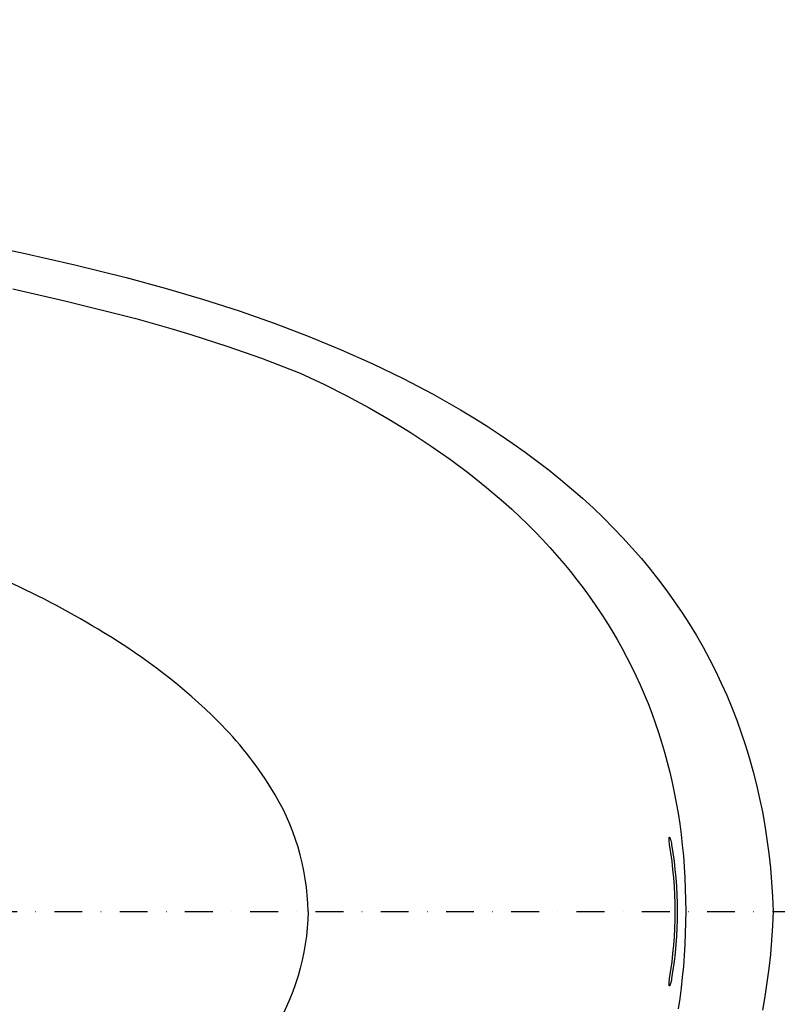
# Model space of a CAD drawing. Units: millimetres. Extents: x 62489 to 66628, y 18729 to 21599.
# Drawn here: x 64838 to 65246, y 20484 to 21014 of the extents above; entities that cross this region are included whole.
import ezdxf

# ---------------------------------------------------------------- set-up
doc = ezdxf.new("R2010")
doc.units = ezdxf.units.MM
doc.linetypes.add('DOTDASH', pattern=[1, 0.3, -0.2, 0, -0.2, 0.3])
doc.layers.add('Delight 8430', color=7, linetype='Continuous', lineweight=25, true_color=0x000000)
doc.styles.add('ARIAL', font='ARIAL')
doc.styles.add('ROMAN', font='ROMAN')
doc.dimstyles.new('ISO-25', dxfattribs={"dimtxt": 2.5, "dimasz": 2.5, "dimexe": 1.25, "dimexo": 0.625, "dimtad": 1, "dimtxsty": 'Standard', "dimcen": 2.5, "dimadec": 0, "dimazin": 0, "dimtfac": 1, "dimtmove": 0, "dimatfit": 3, "dimfxl": 0, "dimarcsym": 0})

# ---------------------------------------------------------------- blocks, each defined once
blk = doc.blocks.new('_OPEN30')
at = {"color": 0, "linetype": 'ByBlock', "lineweight": -2}
for p, q in [((-1, 0.267949), (0, 0)), ((0, 0), (-1, -0.267949)), ((0, 0), (-1, 0))]:
    blk.add_line(p, q, dxfattribs=at)
blk = doc.blocks.new('*D18')
at = {"layer": 'Defpoints', "color": 0}
for p in [(65201.44, 21054.48), (63558.93, 20532.25), (65201.44, 20534.25)]:
    blk.add_point(p, dxfattribs=at)
at = {"layer": 'Delight 8430', "color": 18, "linetype": 'Continuous', "lineweight": -2, "ltscale": 50}
for p, q in [((63558.93, 21034.48), (63558.93, 21074.48)), ((65201.44, 21034.48), (65201.44, 21074.48)), ((63582.93, 21054.48), (65177.44, 21054.48))]:
    blk.add_line(p, q, dxfattribs=at)
at = {"layer": 'Delight 8430', "color": 18, "lineweight": -2, "xscale": 24.00000095367432, "yscale": 24.00000095367432, "zscale": 24.00000095367432, "rotation": 180}
blk.add_blockref('_OPEN30', (63558.93, 21054.48), dxfattribs=at)
at = {"layer": 'Delight 8430', "color": 18, "lineweight": -2, "xscale": 24.00000095367432, "yscale": 24.00000095367432, "zscale": 24.00000095367432}
blk.add_blockref('_OPEN30', (65201.44, 21054.48), dxfattribs=at)
at = {"layer": 'Delight 8430', "color": 0, "linetype": 'Continuous', "lineweight": 25, "insert": (64380.18, 21107.15), "char_height": 64, "attachment_point": 5, "style": 'ARIAL'}
blk.add_mtext('1642.512', dxfattribs=at)
blk = doc.blocks.new('*D20')
at = {"layer": 'Defpoints', "color": 0}
for p in [(65243.53, 21155.48), (63543.5, 20534.25), (65243.53, 20534.25)]:
    blk.add_point(p, dxfattribs=at)
at = {"layer": 'Delight 8430', "color": 18, "linetype": 'Continuous', "lineweight": -2, "ltscale": 50}
for p, q in [((63543.5, 21135.48), (63543.5, 21175.48)), ((65243.53, 21135.48), (65243.53, 21175.48)), ((63567.5, 21155.48), (65219.53, 21155.48))]:
    blk.add_line(p, q, dxfattribs=at)
at = {"layer": 'Delight 8430', "color": 18, "lineweight": -2, "xscale": 24.00000095367432, "yscale": 24.00000095367432, "zscale": 24.00000095367432, "rotation": 180}
blk.add_blockref('_OPEN30', (63543.5, 21155.48), dxfattribs=at)
at = {"layer": 'Delight 8430', "color": 18, "lineweight": -2, "xscale": 24.00000095367432, "yscale": 24.00000095367432, "zscale": 24.00000095367432}
blk.add_blockref('_OPEN30', (65243.53, 21155.48), dxfattribs=at)
at = {"layer": 'Delight 8430', "color": 0, "linetype": 'Continuous', "lineweight": 25, "insert": (64393.51, 21208.15), "char_height": 64, "attachment_point": 5, "style": 'ARIAL'}
blk.add_mtext('1700.034', dxfattribs=at)
blk = doc.blocks.new('*D21')
at = {"layer": 'Defpoints', "color": 0}
for p in [(65243.53, 21054.48), (65201.44, 20846.96), (65243.53, 20846.96)]:
    blk.add_point(p, dxfattribs=at)
at = {"layer": 'Delight 8430', "color": 18, "linetype": 'Continuous', "lineweight": -2, "ltscale": 50}
for p, q in [((65201.44, 21034.48), (65201.44, 21074.48)), ((65243.53, 21034.48), (65243.53, 21074.48)), ((65186.44, 21054.48), (65171.44, 21054.48)), ((65201.44, 21054.48), (65243.53, 21054.48)), ((65258.53, 21054.48), (65273.53, 21054.48))]:
    blk.add_line(p, q, dxfattribs=at)
at = {"layer": 'Delight 8430', "color": 18, "lineweight": -2, "xscale": 15.00000059604645, "yscale": 15.00000059604645, "zscale": 15.00000059604645}
blk.add_blockref('_OPEN30', (65201.44, 21054.48), dxfattribs=at)
at = {"layer": 'Delight 8430', "color": 18, "lineweight": -2, "xscale": 15.00000059604645, "yscale": 15.00000059604645, "zscale": 15.00000059604645, "rotation": 180}
blk.add_blockref('_OPEN30', (65243.53, 21054.48), dxfattribs=at)
at = {"layer": 'Delight 8430', "color": 18, "linetype": 'Continuous', "lineweight": 25, "insert": (65222.48, 21094.48), "char_height": 40, "attachment_point": 5, "style": 'ROMAN'}
blk.add_mtext('42.093', dxfattribs=at)
blk = doc.blocks.new('*D22')
at = {"layer": 'Defpoints', "color": 0}
for p in [(64393.51, 20936.42), (64391.68, 20132.52), (65419.12, 20132.52)]:
    blk.add_point(p, dxfattribs=at)
at = {"layer": 'Delight 8430', "color": 18, "linetype": 'Continuous', "lineweight": -2, "ltscale": 50}
for p, q in [((65399.12, 20936.42), (65439.12, 20936.42)), ((65419.12, 20912.42), (65419.12, 20156.52)), ((65399.12, 20132.52), (65439.12, 20132.52))]:
    blk.add_line(p, q, dxfattribs=at)
at = {"layer": 'Delight 8430', "color": 18, "lineweight": -2, "xscale": 24.00000095367432, "yscale": 24.00000095367432, "zscale": 24.00000095367432}
for p, rotation in [((65419.12, 20936.42), 90), ((65419.12, 20132.52), 270)]:
    blk.add_blockref('_OPEN30', p, dxfattribs=dict(at, rotation=rotation))
at = {"layer": 'Delight 8430', "color": 0, "linetype": 'Continuous', "lineweight": 25, "insert": (65366.44, 20534.47), "char_height": 64, "attachment_point": 5, "rotation": 90, "style": 'ARIAL'}
blk.add_mtext('803.904', dxfattribs=at)
blk = doc.blocks.new('*D23')
at = {"layer": 'Defpoints', "color": 0}
for p in [(64391.68, 20916.47), (64431.83, 20534.25), (65332.69, 20534.25)]:
    blk.add_point(p, dxfattribs=at)
at = {"layer": 'Delight 8430', "color": 18, "linetype": 'Continuous', "lineweight": -2, "ltscale": 50}
for p, q in [((65312.69, 20916.47), (65352.69, 20916.47)), ((65332.69, 20901.47), (65332.69, 20549.25)), ((65312.69, 20534.25), (65352.69, 20534.25))]:
    blk.add_line(p, q, dxfattribs=at)
at = {"layer": 'Delight 8430', "color": 18, "lineweight": -2, "xscale": 15.00000059604645, "yscale": 15.00000059604645, "zscale": 15.00000059604645}
for p, rotation in [((65332.69, 20916.47), 90), ((65332.69, 20534.25), 270)]:
    blk.add_blockref('_OPEN30', p, dxfattribs=dict(at, rotation=rotation))
at = {"layer": 'Delight 8430', "color": 18, "linetype": 'Continuous', "lineweight": 25, "insert": (65292.69, 20725.36), "char_height": 40, "attachment_point": 5, "rotation": 90, "style": 'ROMAN'}
blk.add_mtext('382.219', dxfattribs=at)

msp = doc.modelspace()

# ---------------------------------------------------------------- linework, layer by layer
at = {"layer": 'Delight 8430', "color": 18, "linetype": 'DOTDASH', "lineweight": 25, "ltscale": 50, "true_color": 0x000000}
msp.add_line((63488.2035, 20534.2509), (65291.469, 20534.2509), dxfattribs=at)
at = {"layer": 'Delight 8430', "color": 18, "linetype": 'Continuous', "lineweight": 25, "ltscale": 1, "true_color": 0x000000, "elevation": 0.052}
for points in [[(64781.7942, 20900.2945), (64839.7607, 20888.5206), (64867.9884, 20882.0182), (64895.7124, 20875.1056), (64916.5899, 20869.4518), (64936.8221, 20863.4762), (64956.4089, 20857.1785), (64975.3504, 20850.5589), (64993.6466, 20843.6174), (65011.2975, 20836.3539), (65028.303, 20828.7684), (65044.6632, 20820.861), (65060.3781, 20812.6316), (65075.4476, 20804.0803), (65082.7404, 20799.6839), (65089.8718, 20795.2071), (65096.8419, 20790.6497), (65103.6507, 20786.0119), (65110.2981, 20781.2935), (65116.7842, 20776.4947), (65123.109, 20771.6154), (65129.2724, 20766.6556), (65135.2745, 20761.6153), (65141.1153, 20756.4945), (65146.7948, 20751.2932), (65152.3129, 20746.0115), (65157.6697, 20740.6492), (65162.8651, 20735.2065), (65167.8992, 20729.6833), (65172.772, 20724.0796), (65177.4834, 20718.3954), (65182.0336, 20712.6307), (65186.4223, 20706.7855), (65190.6498, 20700.8599), (65194.7159, 20694.8537), (65198.6207, 20688.7671), (65202.3642, 20682.6), (65205.9463, 20676.3524), (65209.3671, 20670.0243), (65212.6265, 20663.6157), (65215.7246, 20657.1266), (65218.6614, 20650.557), (65221.4369, 20643.907), (65224.051, 20637.1764), (65226.5038, 20630.3654), (65228.7953, 20623.4739), (65230.9254, 20616.5019), (65232.8942, 20609.4494), (65234.7017, 20602.3164), (65236.3478, 20595.1029), (65237.8326, 20587.809), (65239.1561, 20580.4345), (65240.3182, 20572.9796), (65241.319, 20565.4442), (65242.1585, 20557.8283), (65242.8366, 20550.1319), (65243.3534, 20542.355), (65243.7089, 20534.4976), (65243.3534, 20526.6403), (65242.8366, 20518.8634), (65242.1585, 20511.167), (65241.319, 20503.5511), (65240.3182, 20496.0156), (65239.1561, 20488.5607), (65237.8326, 20481.1863)], [(64834.6677, 20869.1624), (64862.7431, 20862.7088), (64900.8023, 20853.0702), (64920.9214, 20847.3819), (64930.9298, 20844.3623), (64949.7961, 20838.299), (64968.5033, 20831.7604), (64989.2872, 20823.8249), (65002.0422, 20817.7618), (65014.3923, 20811.5065), (65026.3374, 20805.0591), (65037.8776, 20798.4196), (65049.0129, 20791.5879), (65059.7432, 20784.564), (65070.0687, 20777.348), (65079.9892, 20769.9398), (65089.5048, 20762.3395), (65098.6155, 20754.547), (65103.019, 20750.5787), (65107.3213, 20746.5624), (65111.5223, 20742.498), (65115.6222, 20738.3856), (65119.6207, 20734.2251), (65123.5181, 20730.0167), (65127.3142, 20725.7601), (65131.0091, 20721.4556), (65134.6028, 20717.103), (65138.0952, 20712.7023), (65141.4864, 20708.2536), (65144.7764, 20703.7569), (65147.9651, 20699.2122), (65151.0526, 20694.6194), (65154.0389, 20689.9785), (65156.924, 20685.2897), (65159.7078, 20680.5528), (65162.3904, 20675.7678), (65164.9717, 20670.9348), (65167.4519, 20666.0538), (65169.8308, 20661.1247), (65172.1084, 20656.1476), (65174.2849, 20651.1225), (65176.3601, 20646.0493), (65178.3341, 20640.9281), (65180.2068, 20635.7588), (65181.9784, 20630.5415), (65183.6486, 20625.2762), (65185.2177, 20619.9628), (65186.6855, 20614.6014), (65188.0521, 20609.192), (65189.3175, 20603.7345), (65190.4817, 20598.229), (65191.5446, 20592.6754), (65192.5063, 20587.0738), (65193.3667, 20581.4241), (65194.1259, 20575.7265), (65194.7839, 20569.9807), (65195.3407, 20564.187), (65195.7962, 20558.3452), (65196.1505, 20552.4554), (65196.4036, 20546.5175), (65196.6061, 20534.4976), (65196.4036, 20522.4778), (65196.1505, 20516.5399), (65195.7962, 20510.6501), (65195.3407, 20504.8083), (65194.7839, 20499.0145), (65194.1259, 20493.2688), (65193.3667, 20487.5711), (65192.5063, 20481.9215)]]:
    msp.add_lwpolyline(points, dxfattribs=at)
at = {"layer": 'Delight 8430', "color": 18, "linetype": 'Continuous', "lineweight": 25, "ltscale": 3, "true_color": 0x000000}
for points in [[(64993.513, 20534.2504, 0.13873843), (64973.5571, 20600.75, 0.05707308), (64945.1698, 20636.476, 0.06065733), (64883.719, 20684.112, 0.03135611), (64831.808, 20711.7605, 0.02316289), (64781.805, 20732.3539, 0.02455549), (64711.2026, 20754.7327, 0.0204258), (64633.8348, 20772.4828, 0.01178726), (64577.9194, 20781.6702, 0.0116596), (64514.0239, 20788.8888, 0.01567526), (64433.8898, 20793.6651, 0.00611889), (64380.0511, 20794.1215)], [(64993.513, 20534.2504, -0.13873843), (64973.5571, 20467.7508, -0.05707308), (64945.1698, 20432.0247, -0.06065733), (64883.719, 20384.3887, -0.03135611), (64831.808, 20356.7403, -0.02316289), (64781.805, 20336.1469, -0.02455549), (64711.2026, 20313.7681, -0.0204258), (64633.8348, 20296.018, -0.01178726), (64577.9194, 20286.8305, -0.0116596), (64514.0239, 20279.612, -0.01567526), (64433.8898, 20274.8357, -0.00611889), (64380.0511, 20274.3793)]]:
    msp.add_lwpolyline(points, format="xyb", dxfattribs=at)
at = {"layer": 'Delight 8430', "color": 18, "linetype": 'Continuous', "lineweight": 25, "ltscale": 1, "true_color": 0x000000}
msp.add_lwpolyline([(65189.0355, 20570.2505), (65189.7217, 20565.7774), (65190.3224, 20561.297), (65190.8359, 20556.809), (65191.2601, 20552.3134), (65191.5934, 20547.8098), (65191.8338, 20543.2983), (65191.9793, 20538.7785), (65192.0283, 20534.2504), (65191.982, 20529.867), (65191.843, 20525.4476), (65191.6107, 20520.9936), (65191.2848, 20516.5062), (65190.8648, 20511.9868), (65190.3502, 20507.4369), (65189.7406, 20502.8576), (65189.0356, 20498.2505), (65188.8969, 20497.4706), (65188.7415, 20496.7235), (65188.5757, 20496.0343), (65188.4908, 20495.7192), (65188.4056, 20495.4281), (65188.3209, 20495.1646), (65188.2379, 20494.931), (65188.1972, 20494.826), (65188.1572, 20494.7291), (65188.118, 20494.6406), (65188.0797, 20494.5605), (65188.061, 20494.5237), (65188.0425, 20494.4892), (65188.0243, 20494.4568), (65188.0064, 20494.4267), (65187.9888, 20494.3989), (65187.9715, 20494.3734), (65187.9629, 20494.3615), (65187.9545, 20494.3502), (65187.9461, 20494.3395), (65187.9379, 20494.3294), (65187.9297, 20494.3199), (65187.9216, 20494.311), (65187.9136, 20494.3026), (65187.9057, 20494.2949), (65187.9018, 20494.2913), (65187.8979, 20494.2878), (65187.8941, 20494.2845), (65187.8902, 20494.2813), (65187.8864, 20494.2783), (65187.8826, 20494.2754), (65187.8789, 20494.2727), (65187.8751, 20494.2701), (65187.8714, 20494.2677), (65187.8677, 20494.2655), (65187.8641, 20494.2634), (65187.8604, 20494.2614), (65187.8568, 20494.2596), (65187.8532, 20494.258), (65187.8514, 20494.2573), (65187.8497, 20494.2566), (65187.8479, 20494.2559), (65187.8461, 20494.2552), (65187.8444, 20494.2546), (65187.8426, 20494.2541), (65187.8409, 20494.2536), (65187.8392, 20494.2531), (65187.8374, 20494.2527), (65187.8357, 20494.2523), (65187.834, 20494.2519), (65187.8323, 20494.2516), (65187.8306, 20494.2513), (65187.8289, 20494.2511), (65187.8272, 20494.2509), (65187.8255, 20494.2507), (65187.8239, 20494.2506), (65187.8222, 20494.2505), (65187.8206, 20494.2505), (65187.8189, 20494.2505), (65187.8173, 20494.2505), (65187.8156, 20494.2506), (65187.814, 20494.2507), (65187.8124, 20494.2509), (65187.8108, 20494.2511), (65187.8092, 20494.2513), (65187.8076, 20494.2516), (65187.806, 20494.2519), (65187.8044, 20494.2523), (65187.8028, 20494.2527), (65187.8012, 20494.2531), (65187.7997, 20494.2536), (65187.7981, 20494.2541), (65187.7966, 20494.2546), (65187.795, 20494.2552), (65187.7935, 20494.2559), (65187.792, 20494.2565), (65187.7905, 20494.2572), (65187.7889, 20494.258), (65187.7874, 20494.2588), (65187.7859, 20494.2596), (65187.7844, 20494.2605), (65187.783, 20494.2614), (65187.7815, 20494.2623), (65187.78, 20494.2633), (65187.7786, 20494.2643), (65187.7771, 20494.2654), (65187.7757, 20494.2664), (65187.7742, 20494.2676), (65187.7728, 20494.2687), (65187.7714, 20494.27), (65187.7699, 20494.2712), (65187.7671, 20494.2738), (65187.7643, 20494.2766), (65187.7616, 20494.2795), (65187.7589, 20494.2825), (65187.7562, 20494.2858), (65187.7535, 20494.2891), (65187.7509, 20494.2926), (65187.7483, 20494.2963), (65187.7457, 20494.3001), (65187.7431, 20494.3041), (65187.7406, 20494.3082), (65187.7381, 20494.3125), (65187.7357, 20494.3169), (65187.7333, 20494.3214), (65187.7285, 20494.331), (65187.7238, 20494.3412), (65187.7193, 20494.3519), (65187.7149, 20494.3632), (65187.7106, 20494.3751), (65187.7065, 20494.3876), (65187.7024, 20494.4007), (65187.6985, 20494.4143), (65187.6947, 20494.4285), (65187.6807, 20494.491), (65187.6745, 20494.5256), (65187.6687, 20494.5624), (65187.6634, 20494.6013), (65187.6587, 20494.6425), (65187.6507, 20494.7312), (65187.6447, 20494.8282), (65187.6408, 20494.9335), (65187.639, 20495.0468), (65187.6392, 20495.168), (65187.6461, 20495.4334), (65187.6612, 20495.7259), (65187.6841, 20496.0411), (65187.7516, 20496.7283), (65187.8457, 20497.4722), (65187.9632, 20498.2505), (65188.6488, 20502.7235), (65189.249, 20507.2039), (65189.762, 20511.6919), (65190.1858, 20516.1876), (65190.5187, 20520.6911), (65190.7587, 20525.2026), (65190.9041, 20529.7223), (65190.953, 20534.2504), (65190.953, 20534.2504), (65190.9041, 20538.7785), (65190.7587, 20543.2982), (65190.5187, 20547.8097), (65190.1858, 20552.3133), (65189.762, 20556.809), (65189.249, 20561.2969), (65188.6488, 20565.7774), (65187.9632, 20570.2505), (65187.8456, 20571.0287), (65187.7516, 20571.7727), (65187.6841, 20572.4598), (65187.6612, 20572.775), (65187.6461, 20573.0676), (65187.6392, 20573.3329), (65187.639, 20573.4541), (65187.6408, 20573.5674), (65187.6447, 20573.6727), (65187.6507, 20573.7698), (65187.6587, 20573.8585), (65187.6634, 20573.8996), (65187.6687, 20573.9386), (65187.6744, 20573.9754), (65187.6807, 20574.0099), (65187.6874, 20574.0423), (65187.6947, 20574.0724), (65187.6985, 20574.0866), (65187.7024, 20574.1003), (65187.7064, 20574.1133), (65187.7106, 20574.1258), (65187.7149, 20574.1377), (65187.7193, 20574.149), (65187.7238, 20574.1598), (65187.7285, 20574.1699), (65187.7332, 20574.1795), (65187.7357, 20574.1841), (65187.7381, 20574.1885), (65187.7406, 20574.1927), (65187.7431, 20574.1969), (65187.7457, 20574.2008), (65187.7482, 20574.2046), (65187.7508, 20574.2083), (65187.7535, 20574.2118), (65187.7561, 20574.2152), (65187.7588, 20574.2184), (65187.7616, 20574.2215), (65187.7643, 20574.2244), (65187.7671, 20574.2271), (65187.7699, 20574.2297), (65187.7713, 20574.231), (65187.7728, 20574.2322), (65187.7742, 20574.2334), (65187.7756, 20574.2345), (65187.7771, 20574.2356), (65187.7785, 20574.2366), (65187.78, 20574.2377), (65187.7815, 20574.2386), (65187.7829, 20574.2396), (65187.7844, 20574.2405), (65187.7859, 20574.2413), (65187.7874, 20574.2422), (65187.7889, 20574.243), (65187.7904, 20574.2437), (65187.7919, 20574.2444), (65187.7935, 20574.2451), (65187.795, 20574.2457), (65187.7965, 20574.2463), (65187.7981, 20574.2469), (65187.7996, 20574.2474), (65187.8012, 20574.2478), (65187.8028, 20574.2483), (65187.8044, 20574.2487), (65187.8059, 20574.249), (65187.8075, 20574.2493), (65187.8091, 20574.2496), (65187.8107, 20574.2499), (65187.8124, 20574.2501), (65187.814, 20574.2502), (65187.8156, 20574.2503), (65187.8172, 20574.2504), (65187.8189, 20574.2505), (65187.8205, 20574.2505), (65187.8222, 20574.2504), (65187.8238, 20574.2504), (65187.8255, 20574.2502), (65187.8272, 20574.2501), (65187.8289, 20574.2499), (65187.8306, 20574.2496), (65187.8323, 20574.2494), (65187.834, 20574.249), (65187.8357, 20574.2487), (65187.8374, 20574.2483), (65187.8391, 20574.2479), (65187.8409, 20574.2474), (65187.8426, 20574.2469), (65187.8444, 20574.2463), (65187.8461, 20574.2457), (65187.8479, 20574.2451), (65187.8496, 20574.2444), (65187.8514, 20574.2437), (65187.8532, 20574.2429), (65187.8568, 20574.2413), (65187.8604, 20574.2395), (65187.864, 20574.2376), (65187.8677, 20574.2355), (65187.8714, 20574.2332), (65187.8751, 20574.2308), (65187.8788, 20574.2283), (65187.8826, 20574.2256), (65187.8864, 20574.2227), (65187.8902, 20574.2197), (65187.894, 20574.2165), (65187.8979, 20574.2132), (65187.9018, 20574.2097), (65187.9057, 20574.206), (65187.9136, 20574.1983), (65187.9216, 20574.19), (65187.9297, 20574.1811), (65187.9379, 20574.1715), (65187.9461, 20574.1614), (65187.9545, 20574.1507), (65187.9629, 20574.1394), (65187.9714, 20574.1275), (65187.9887, 20574.102), (65188.0063, 20574.0742), (65188.0243, 20574.0441), (65188.0425, 20574.0118), (65188.061, 20573.9772), (65188.0797, 20573.9404), (65188.118, 20573.8604), (65188.1572, 20573.7718), (65188.1971, 20573.6749), (65188.2378, 20573.5699), (65188.3209, 20573.3364), (65188.4055, 20573.0728), (65188.4908, 20572.7817), (65188.5757, 20572.4667), (65188.7415, 20571.7775), (65188.8968, 20571.0303)], close=True, dxfattribs=at)

# ---------------------------------------------------------------- dimensions: what is measured, and where the dimension line sits
at = {"layer": 'Delight 8430', "color": 18, "linetype": 'Continuous', "lineweight": 25, "ltscale": 50, "true_color": 0x000000}
for base, p1, p2, override, picture, middle in [((65243.53115, 21155.47508), (63543.49755, 20534.25039), (65243.53115, 20534.25039), {"dimtxt": 64, "dimasz": 24.000001, "dimexe": 20, "dimexo": 0, "dimgap": 20.000004, "dimdec": 3, "dimdsep": 46, "dimtxsty": 'ARIAL', "dimblk1": 'OPEN30', "dimblk2": 'OPEN30', "dimsah": 1, "dimdle": 0, "dimse1": 0, "dimse2": 0, "dimsd1": 0, "dimsd2": 0, "dimclrd": 18, "dimclre": 18, "dimtix": 1, "dimfxl": 20, "dimfxlon": 1, "dimtfill": 0, "dimtfillclr": 18}, '*D20', (64393.51435, 21208.14708)), ((65201.43774, 21054.47508), (63558.92525, 20532.25051), (65201.43774, 20534.25039), {"dimtxt": 64, "dimasz": 24.000001, "dimexe": 20, "dimexo": 0, "dimgap": 20.000004, "dimdec": 3, "dimdsep": 46, "dimtxsty": 'ARIAL', "dimblk1": 'OPEN30', "dimblk2": 'OPEN30', "dimsah": 1, "dimdle": 0, "dimse1": 0, "dimse2": 0, "dimsd1": 0, "dimsd2": 0, "dimclrd": 18, "dimclre": 18, "dimtix": 1, "dimfxl": 20, "dimfxlon": 1, "dimtfill": 0, "dimtfillclr": 18}, '*D18', (64380.18149, 21107.14708)), ((65243.5311, 21054.4751), (65201.4377, 20846.956), (65243.5311, 20846.956), {"dimtxt": 40, "dimasz": 15.000001, "dimexe": 20, "dimexo": 0, "dimgap": 20.000004, "dimdec": 3, "dimdsep": 46, "dimtxsty": 'ROMAN', "dimblk1": 'OPEN30', "dimblk2": 'OPEN30', "dimsah": 1, "dimdle": 0, "dimse1": 0, "dimse2": 0, "dimsd1": 0, "dimsd2": 0, "dimclrd": 18, "dimclre": 18, "dimclrt": 18, "dimtix": 1, "dimfxl": 20, "dimfxlon": 1, "dimtfill": 0}, '*D21', (65222.4844, 21094.4751))]:
    dim = msp.add_linear_dim(base=base, p1=p1, p2=p2, dimstyle='ISO-25', override=override, dxfattribs=at)
    dim.commit()
    dim.dimension.update_dxf_attribs({"geometry": picture, "text_midpoint": middle})
for base, p1, p2, override, picture, middle in [((65419.11502, 20132.52018), (64393.51435, 20936.42467), (64391.68235, 20132.52018), {"dimtxt": 64, "dimasz": 24.000001, "dimexe": 20, "dimexo": 0, "dimgap": 20.000004, "dimdec": 3, "dimdsep": 46, "dimtxsty": 'ARIAL', "dimblk1": 'OPEN30', "dimblk2": 'OPEN30', "dimsah": 1, "dimdle": 0, "dimse1": 0, "dimse2": 0, "dimsd1": 0, "dimsd2": 0, "dimclrd": 18, "dimclre": 18, "dimtix": 1, "dimfxl": 20, "dimfxlon": 1, "dimtfill": 0, "dimtfillclr": 18}, '*D22', (65366.44301, 20534.47243)), ((65332.6913, 20534.2538), (64391.6824, 20916.4726), (64431.8316, 20534.2538), {"dimtxt": 40, "dimasz": 15.000001, "dimexe": 20, "dimexo": 0, "dimgap": 20.000004, "dimdec": 3, "dimdsep": 46, "dimtxsty": 'ROMAN', "dimblk1": 'OPEN30', "dimblk2": 'OPEN30', "dimsah": 1, "dimdle": 0, "dimse1": 0, "dimse2": 0, "dimsd1": 0, "dimsd2": 0, "dimclrd": 18, "dimclre": 18, "dimclrt": 18, "dimtix": 1, "dimfxl": 20, "dimfxlon": 1, "dimtfill": 0}, '*D23', (65292.6913, 20725.3632))]:
    dim = msp.add_linear_dim(base=base, p1=p1, p2=p2, angle=90, dimstyle='ISO-25', override=override, dxfattribs=at)
    dim.commit()
    dim.dimension.update_dxf_attribs({"geometry": picture, "text_midpoint": middle})

doc.saveas('drawing.dxf')
